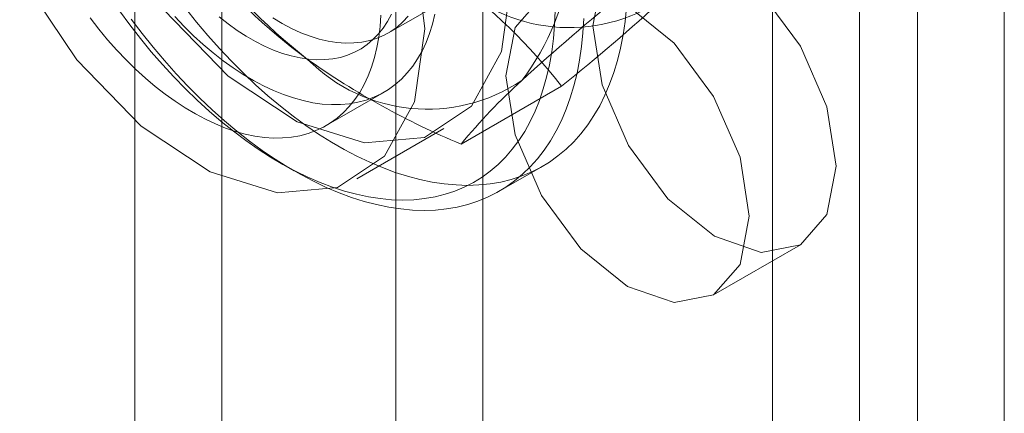
# Model space of a CAD drawing. Units: millimetres. Extents: x 0 to 420, y 0 to 297.
# Drawn here: x 284 to 287, y 197 to 198 of the extents above; entities that cross this region are included whole.
import ezdxf

# ---------------------------------------------------------------- set-up
doc = ezdxf.new("R2010")
doc.units = ezdxf.units.MM

msp = doc.modelspace()

# ---------------------------------------------------------------- linework, layer by layer
at = {"color": 7, "linetype": 'Continuous', "lineweight": 15}
for p, q in [((283.894, 236.6565), (283.894, 129.4855)), ((284.9547, 129.4855), (284.9547, 236.6565)), ((284.1592, 236.5034), (284.1592, 129.3324)), ((284.6895, 129.3324), (284.6895, 236.5034)), ((286.1037, 184.0236), (286.1037, 216.4141)), ((285.8385, 183.8706), (285.8385, 216.261)), ((286.5456, 165.705), (286.5456, 198.6001)), ((286.2805, 165.5519), (286.2805, 198.447)), ((284.6672, 198.165), (284.8439, 198.267)), ((284.8886, 197.8257), (285.1954, 198.0028)), ((284.477, 197.882), (284.6538, 197.984)), ((284.5707, 197.7196), (284.8359, 197.8727)), ((284.3358, 197.7691), (284.38, 197.7436)), ((285.0051, 197.6817), (285.1377, 197.7582)), ((285.6591, 197.3652), (285.9242, 197.5182))]:
    msp.add_line(p, q, dxfattribs=at)
at = {"color": 7, "linetype": 'Continuous', "lineweight": 15, "flags": 128}
for points in [[(285.043, 198.3305), (285.0116, 198.5893), (284.9202, 198.8614), (284.7768, 199.1226), (284.5943, 199.3497), (284.3888, 199.5225), (284.1786, 199.6256), (283.9824, 199.65), (283.8176, 199.5933), (283.6989, 199.4608), (283.6367, 199.2641), (283.6367, 199.0207), (283.6989, 198.7522), (283.8176, 198.4826), (283.9824, 198.2357), (284.1786, 198.0335), (284.3888, 197.8939), (284.5943, 197.8295), (284.7768, 197.8458), (284.9202, 197.9415), (285.0116, 198.108), (285.043, 198.3305)], [(284.7779, 198.1774), (284.7465, 198.4362), (284.655, 198.7083), (284.5116, 198.9695), (284.3291, 199.1966), (284.1236, 199.3694), (283.9134, 199.4725), (283.7172, 199.4969), (283.5524, 199.4403), (283.4337, 199.3077), (283.3716, 199.111), (283.3716, 198.8676), (283.4337, 198.5991), (283.5524, 198.3295), (283.7172, 198.0826), (283.9134, 197.8804), (284.1236, 197.7409), (284.3291, 197.6764), (284.5116, 197.6927), (284.655, 197.7884), (284.7465, 197.9549), (284.7779, 198.1774)], [(285.2905, 198.1872), (285.3188, 198.335), (285.3993, 198.4276), (285.5197, 198.451), (285.6618, 198.4016), (285.8038, 198.287), (285.9243, 198.1245), (286.0047, 197.939), (286.033, 197.7586), (286.0047, 197.6109), (285.9243, 197.5182), (285.8038, 197.4948), (285.6618, 197.5442), (285.5197, 197.6589), (285.3993, 197.8213), (285.3188, 198.0069), (285.2905, 198.1872)], [(285.0254, 198.0341), (285.0536, 198.1819), (285.1341, 198.2745), (285.2545, 198.2979), (285.3966, 198.2485), (285.5387, 198.1339), (285.6591, 197.9714), (285.7396, 197.7859), (285.7678, 197.6055), (285.7396, 197.4578), (285.6591, 197.3652), (285.5387, 197.3418), (285.3966, 197.3912), (285.2545, 197.5058), (285.1341, 197.6682), (285.0536, 197.8538), (285.0254, 198.0341)], [(285.3931, 198.2423), (285.3888, 198.1999), (285.3828, 198.1588), (285.3751, 198.119), (285.3656, 198.0806), (285.3545, 198.0437), (285.3418, 198.0083), (285.3274, 197.9746), (285.3115, 197.9426), (285.294, 197.9124), (285.2749, 197.8839), (285.2544, 197.8574), (285.2324, 197.8327), (285.209, 197.81), (285.1842, 197.7894), (285.1581, 197.7708), (285.1308, 197.7543), (285.1022, 197.7399), (285.0725, 197.7277), (285.0417, 197.7177), (285.0099, 197.7098), (284.977, 197.7042), (284.9433, 197.7008), (284.9088, 197.6996), (284.8734, 197.7007), (284.8374, 197.704), (284.8007, 197.7095), (284.7634, 197.7173), (284.7257, 197.7272), (284.6875, 197.7393), (284.6491, 197.7536), (284.6103, 197.77), (284.5713, 197.7885), (284.5323, 197.809), (284.4932, 197.8316), (284.4541, 197.8562), (284.4151, 197.8827), (284.3764, 197.911), (284.3379, 197.9412), (284.2997, 197.9731), (284.262, 198.0068), (284.2247, 198.042), (284.1881, 198.0788), (284.152, 198.1172), (284.1167, 198.1569), (284.0821, 198.198), (284.0484, 198.2403)], [(283.7572, 198.2107), (283.7835, 198.1769), (283.8106, 198.1443), (283.8385, 198.1129), (283.867, 198.0829), (283.8962, 198.0544), (283.9258, 198.0274), (283.9559, 198.0019), (283.9862, 197.9782), (284.0169, 197.9562), (284.0476, 197.9361), (284.0785, 197.9178), (284.1093, 197.9014), (284.14, 197.8871), (284.1705, 197.8747), (284.2008, 197.8644), (284.2306, 197.8561), (284.26, 197.85), (284.2889, 197.846), (284.3171, 197.8441), (284.3446, 197.8443), (284.3713, 197.8467), (284.3971, 197.8512), (284.422, 197.8579), (284.4459, 197.8666), (284.4688, 197.8774), (284.4904, 197.8903), (284.5109, 197.9051), (284.5301, 197.9219), (284.5479, 197.9407), (284.5644, 197.9613), (284.5795, 197.9836), (284.5931, 198.0078), (284.6052, 198.0336), (284.6157, 198.0609), (284.6247, 198.0898), (284.6321, 198.1202), (284.6379, 198.1518), (284.642, 198.1848), (284.6445, 198.2188)], [(283.847, 198.2327), (283.8783, 198.1899), (283.9106, 198.1482), (283.9438, 198.1077), (283.9777, 198.0685), (284.0124, 198.0307), (284.0478, 197.9943), (284.0837, 197.9595), (284.1201, 197.9262), (284.157, 197.8946), (284.1943, 197.8647), (284.2318, 197.8367), (284.2696, 197.8104), (284.3075, 197.7861), (284.3454, 197.7637), (284.3834, 197.7432), (284.4212, 197.7249), (284.4589, 197.7086), (284.4963, 197.6944), (284.5333, 197.6823), (284.57, 197.6724), (284.6062, 197.6646), (284.6419, 197.6591), (284.6769, 197.6558), (284.7112, 197.6547), (284.7448, 197.6557), (284.7775, 197.6591), (284.8093, 197.6646), (284.8402, 197.6723), (284.87, 197.6822), (284.8987, 197.6942), (284.9263, 197.7084), (284.9527, 197.7247), (284.9778, 197.743), (285.0016, 197.7634), (285.0241, 197.7858), (285.0451, 197.8101), (285.0647, 197.8363), (285.0828, 197.8644), (285.0994, 197.8943), (285.1144, 197.9259), (285.1278, 197.9591), (285.1396, 197.9939), (285.1498, 198.0303), (285.1583, 198.0681), (285.1651, 198.1073), (285.1703, 198.1477), (285.1737, 198.1894), (285.1754, 198.2322)], [(285.2632, 198.2093), (285.2606, 198.1658), (285.2562, 198.1234), (285.2502, 198.0822), (285.2425, 198.0424), (285.233, 198.004), (285.222, 197.9671), (285.2092, 197.9318), (285.1949, 197.8981), (285.1789, 197.8661), (285.1614, 197.8358), (285.1423, 197.8074), (285.1218, 197.7808), (285.0998, 197.7562), (285.0764, 197.7335), (285.0516, 197.7129), (285.0255, 197.6943), (284.9982, 197.6778), (284.9696, 197.6634), (284.9399, 197.6512), (284.9091, 197.6411), (284.8773, 197.6333), (284.8445, 197.6277), (284.8107, 197.6243), (284.7762, 197.6231), (284.7408, 197.6242), (284.7048, 197.6275), (284.6681, 197.633), (284.6309, 197.6407), (284.5931, 197.6507), (284.555, 197.6628), (284.5165, 197.6771), (284.4777, 197.6935), (284.4388, 197.712), (284.3997, 197.7325), (284.3606, 197.7551), (284.3215, 197.7796), (284.2826, 197.8061), (284.2438, 197.8345), (284.2053, 197.8646), (284.1671, 197.8966), (284.1294, 197.9302), (284.0922, 197.9655), (284.0555, 198.0023), (284.0194, 198.0406), (283.9841, 198.0804), (283.9495, 198.1214), (283.9158, 198.1638), (283.883, 198.2073)], [(284.0153, 198.215), (284.0438, 198.185), (284.0729, 198.1564), (284.1026, 198.1294), (284.1326, 198.104), (284.163, 198.0803), (284.1936, 198.0583), (284.2244, 198.0381), (284.2553, 198.0199), (284.2861, 198.0035), (284.3168, 197.9891), (284.3473, 197.9767), (284.3775, 197.9664), (284.4074, 197.9582), (284.4368, 197.952), (284.4656, 197.948), (284.4938, 197.9461), (284.5213, 197.9464), (284.5481, 197.9488), (284.5739, 197.9533), (284.5988, 197.9599), (284.6227, 197.9686), (284.6455, 197.9795), (284.6672, 197.9923), (284.6877, 198.0072), (284.7068, 198.024), (284.7247, 198.0427), (284.7412, 198.0633), (284.7563, 198.0857), (284.7699, 198.1098), (284.782, 198.1356), (284.7925, 198.163), (284.8015, 198.1919), (284.8089, 198.2222)], [(284.1511, 198.214), (284.1784, 198.1926), (284.206, 198.1729), (284.2337, 198.155), (284.2614, 198.139), (284.2891, 198.1249), (284.3167, 198.1127), (284.344, 198.1026), (284.371, 198.0946), (284.3976, 198.0886), (284.4236, 198.0847), (284.449, 198.083), (284.4737, 198.0834), (284.4976, 198.0859), (284.5207, 198.0905), (284.5427, 198.0972), (284.5638, 198.106), (284.5837, 198.1168), (284.6024, 198.1297), (284.6199, 198.1445), (284.6361, 198.1612), (284.6509, 198.1797), (284.6643, 198.2001), (284.6763, 198.2221)], [(284.7279, 198.2162), (284.7115, 198.1986), (284.6938, 198.183), (284.6747, 198.1695), (284.6543, 198.1581), (284.6328, 198.1489), (284.6101, 198.1418), (284.5865, 198.137), (284.5619, 198.1344), (284.5364, 198.1341), (284.5102, 198.136), (284.4834, 198.1401), (284.456, 198.1465), (284.4282, 198.1551), (284.4, 198.1658), (284.3716, 198.1787), (284.3431, 198.1937), (284.3145, 198.2107)]]:
    msp.add_lwpolyline(points, dxfattribs=at)
at = {"color": 7, "linetype": 'Continuous', "lineweight": 15}
for centre, radius, start, end in [((285.408, 199.3615), 1.6143, 196.4246, 232.2958), ((284.4767, 198.4765), 0.7516, 322.6044, 23.5247), ((285.4315, 199.4678), 1.7134, 217.8784, 233.8477), ((283.8366, 196.9442), 1.7225, 37.9208, 53.8052), ((285.2188, 198.6929), 0.5117, 224.4887, 304.2679), ((289.4612, 193.2193), 6.5035, 128.80792, 132.42444), ((281.279, 202.8848), 6.2588, 308.73719, 312.49516), ((284.7862, 198.4473), 0.5151, 224.806, 303.9505), ((285.8144, 200.0538), 2.4127, 234.7157, 247.4375), ((286.3681, 196.6004), 1.921, 132.3562, 140.3688)]:
    msp.add_arc(centre, radius, start, end, dxfattribs=at)

doc.saveas('drawing.dxf')
